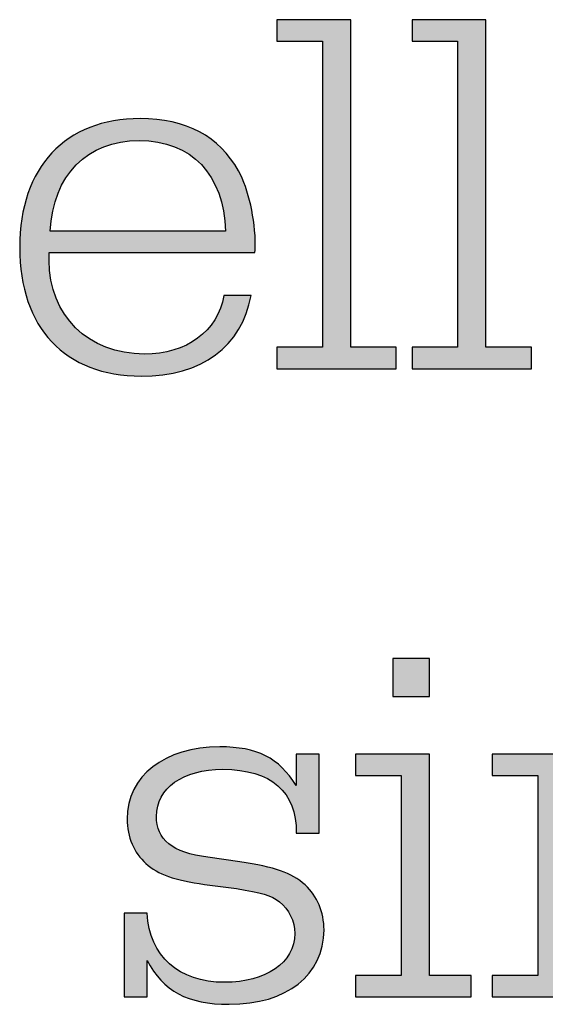
# Model space of a CAD drawing. Units: millimetres. Extents: x 45 to 370, y 18 to 555.
# Drawn here: x 60 to 63, y 59 to 65 of the extents above; entities that cross this region are included whole.
import ezdxf

# ---------------------------------------------------------------- set-up
doc = ezdxf.new("R2010")
doc.units = ezdxf.units.MM
doc.layers.add('Lala-tekst', color=7, linetype='Continuous', true_color=0xffffff)

msp = doc.modelspace()

# ---------------------------------------------------------------- hatches: boundary and pattern name
at = {"layer": 'Lala-tekst', "true_color": 0x000000}
for points in [[(61.9785, 63.008), (62.2853, 63.008), (62.2853, 63.008), (62.2853, 62.8633), (62.2852, 62.8633), (61.4813, 62.8633), (61.4813, 62.8634), (61.4813, 63.008), (61.4814, 63.008), (61.7881, 63.008), (61.7881, 63.0081), (61.7881, 65.0703), (61.7881, 65.0703), (61.4813, 65.0703), (61.4813, 65.0703), (61.4813, 65.215), (61.4814, 65.215), (61.9785, 65.215), (61.9785, 65.2149)], [(62.8887, 63.008), (63.1955, 63.008), (63.1955, 63.008), (63.1955, 62.8633), (63.1954, 62.8633), (62.3915, 62.8633), (62.3915, 62.8634), (62.3915, 63.008), (62.3916, 63.008), (62.6983, 63.008), (62.6983, 63.0081), (62.6983, 65.0703), (62.6983, 65.0703), (62.3915, 65.0703), (62.3915, 65.0703), (62.3915, 65.215), (62.3916, 65.215), (62.8887, 65.215), (62.8887, 65.2149)], [(62.508, 60.9114), (62.508, 60.6537), (62.508, 60.6537), (62.2613, 60.6537), (62.2613, 60.6537), (62.2613, 60.9114), (62.2613, 60.9114)], [(61.6116, 60.2661), (61.7668, 60.2661), (61.7668, 60.2661), (61.7668, 59.7338), (61.7668, 59.7338), (61.6116, 59.7338), (61.6116, 59.7468), (61.6114, 59.7595), (61.6109, 59.7721), (61.6102, 59.7845), (61.6092, 59.7967), (61.6079, 59.8087), (61.6064, 59.8206), (61.6047, 59.8322), (61.6026, 59.8437), (61.6004, 59.8549), (61.5979, 59.866), (61.5951, 59.8769), (61.5921, 59.8875), (61.5888, 59.898), (61.5853, 59.9083), (61.5815, 59.9184), (61.5775, 59.9283), (61.5732, 59.9381), (61.5687, 59.9476), (61.5639, 59.9569), (61.5589, 59.966), (61.5537, 59.9749), (61.5482, 59.9837), (61.5424, 59.9922), (61.5364, 60.0005), (61.5302, 60.0086), (61.5237, 60.0166), (61.517, 60.0243), (61.51, 60.0318), (61.5028, 60.0391), (61.4953, 60.0463), (61.4877, 60.0532), (61.4797, 60.0599), (61.4716, 60.0664), (61.4631, 60.0727), (61.4545, 60.0788), (61.4456, 60.0847), (61.4365, 60.0904), (61.4271, 60.0959), (61.4175, 60.1011), (61.4077, 60.1062), (61.3976, 60.111), (61.3873, 60.1157), (61.3768, 60.1201), (61.366, 60.1243), (61.355, 60.1283), (61.3438, 60.1321), (61.3323, 60.1357), (61.3207, 60.1391), (61.3087, 60.1423), (61.2966, 60.1452), (61.2842, 60.1479), (61.2716, 60.1505), (61.2587, 60.1528), (61.2457, 60.1548), (61.2324, 60.1567), (61.2188, 60.1584), (61.2051, 60.1598), (61.1769, 60.162), (61.1479, 60.1633), (61.1179, 60.1638), (61.0927, 60.1634), (61.0681, 60.1623), (61.0441, 60.1605), (61.0207, 60.1579), (60.9979, 60.1547), (60.9758, 60.1508), (60.9649, 60.1486), (60.9543, 60.1462), (60.9437, 60.1437), (60.9334, 60.141), (60.9232, 60.1381), (60.9132, 60.1351), (60.9034, 60.1319), (60.8938, 60.1286), (60.8843, 60.125), (60.875, 60.1214), (60.8659, 60.1176), (60.8569, 60.1136), (60.8482, 60.1095), (60.8396, 60.1052), (60.8312, 60.1008), (60.8231, 60.0962), (60.8151, 60.0915), (60.8073, 60.0867), (60.7997, 60.0817), (60.7922, 60.0766), (60.785, 60.0713), (60.778, 60.0659), (60.7712, 60.0603), (60.7646, 60.0546), (60.7582, 60.0488), (60.752, 60.0429), (60.746, 60.0368), (60.7403, 60.0306), (60.7347, 60.0243), (60.7294, 60.0178), (60.7243, 60.0112), (60.7194, 60.0045), (60.7147, 59.9977), (60.7102, 59.9907), (60.706, 59.9836), (60.702, 59.9764), (60.6982, 59.9691), (60.6946, 59.9617), (60.6913, 59.9542), (60.6883, 59.9465), (60.6854, 59.9387), (60.6828, 59.9309), (60.6804, 59.9229), (60.6783, 59.9148), (60.6764, 59.9066), (60.6748, 59.8983), (60.6734, 59.8899), (60.6722, 59.8814), (60.6714, 59.8728), (60.6707, 59.8641), (60.6703, 59.8554), (60.6702, 59.8465), (60.6703, 59.8392), (60.6705, 59.8321), (60.6709, 59.8251), (60.6714, 59.8181), (60.6721, 59.8113), (60.673, 59.8045), (60.674, 59.7979), (60.6752, 59.7913), (60.6766, 59.7849), (60.6781, 59.7785), (60.6797, 59.7723), (60.6815, 59.7661), (60.6835, 59.76), (60.6857, 59.754), (60.688, 59.7482), (60.6905, 59.7424), (60.6931, 59.7367), (60.6959, 59.7311), (60.6989, 59.7256), (60.702, 59.7202), (60.7054, 59.7149), (60.7088, 59.7096), (60.7125, 59.7045), (60.7163, 59.6995), (60.7203, 59.6945), (60.7245, 59.6897), (60.7288, 59.6849), (60.7333, 59.6802), (60.738, 59.6757), (60.7428, 59.6712), (60.7479, 59.6668), (60.7531, 59.6625), (60.7584, 59.6583), (60.764, 59.6541), (60.7697, 59.6501), (60.7756, 59.6462), (60.7817, 59.6423), (60.788, 59.6385), (60.7944, 59.6349), (60.801, 59.6313), (60.8078, 59.6278), (60.8148, 59.6244), (60.822, 59.621), (60.8293, 59.6178), (60.8369, 59.6147), (60.8446, 59.6116), (60.8606, 59.6057), (60.8773, 59.6002), (60.8948, 59.5951), (60.9131, 59.5902), (60.9321, 59.5858), (60.9518, 59.5816), (60.9723, 59.5778), (60.9937, 59.5744), (61.0157, 59.5712), (61.0158, 59.5712), (61.2307, 59.5395), (61.3146, 59.5262), (61.3523, 59.5194), (61.3874, 59.5124), (61.42, 59.5051), (61.4504, 59.4974), (61.4788, 59.4892), (61.4923, 59.485), (61.5053, 59.4806), (61.5179, 59.4761), (61.5301, 59.4714), (61.5419, 59.4665), (61.5534, 59.4615), (61.5645, 59.4563), (61.5754, 59.4509), (61.5859, 59.4453), (61.5962, 59.4395), (61.6062, 59.4335), (61.616, 59.4273), (61.6256, 59.4208), (61.6351, 59.414), (61.6443, 59.4071), (61.6535, 59.3998), (61.6626, 59.3923), (61.6715, 59.3845), (61.679, 59.3774), (61.6863, 59.3702), (61.6934, 59.3628), (61.7003, 59.3551), (61.7069, 59.3473), (61.7134, 59.3393), (61.7196, 59.3311), (61.7256, 59.3227), (61.7314, 59.3142), (61.7369, 59.3055), (61.7422, 59.2966), (61.7473, 59.2876), (61.7522, 59.2785), (61.7568, 59.2691), (61.7612, 59.2597), (61.7654, 59.2501), (61.7693, 59.2404), (61.773, 59.2305), (61.7765, 59.2205), (61.7797, 59.2104), (61.7827, 59.2002), (61.7854, 59.1898), (61.7878, 59.1794), (61.79, 59.1689), (61.792, 59.1582), (61.7937, 59.1475), (61.7952, 59.1366), (61.7963, 59.1257), (61.7973, 59.1147), (61.7979, 59.1037), (61.7983, 59.0925), (61.7985, 59.0813), (61.7983, 59.0672), (61.7977, 59.0532), (61.7968, 59.0394), (61.7956, 59.0257), (61.7939, 59.0122), (61.792, 58.9989), (61.7896, 58.9857), (61.787, 58.9728), (61.7839, 58.9599), (61.7806, 58.9473), (61.7769, 58.9348), (61.7728, 58.9225), (61.7684, 58.9104), (61.7637, 58.8985), (61.7587, 58.8867), (61.7533, 58.8752), (61.7476, 58.8638), (61.7416, 58.8526), (61.7352, 58.8416), (61.7286, 58.8308), (61.7216, 58.8202), (61.7143, 58.8098), (61.7067, 58.7996), (61.6988, 58.7896), (61.6906, 58.7798), (61.6821, 58.7702), (61.6733, 58.7608), (61.6642, 58.7517), (61.6548, 58.7427), (61.6451, 58.734), (61.6351, 58.7255), (61.6248, 58.7172), (61.6143, 58.7091), (61.6034, 58.7012), (61.5923, 58.6936), (61.5809, 58.6862), (61.5693, 58.6791), (61.5573, 58.6721), (61.5451, 58.6654), (61.5327, 58.659), (61.5199, 58.6527), (61.5069, 58.6468), (61.4937, 58.641), (61.4802, 58.6355), (61.4664, 58.6303), (61.4524, 58.6253), (61.4381, 58.6205), (61.4236, 58.616), (61.4089, 58.6118), (61.3939, 58.6078), (61.3787, 58.6041), (61.3632, 58.6007), (61.3475, 58.5975), (61.3316, 58.5945), (61.3154, 58.5919), (61.2991, 58.5895), (61.2825, 58.5874), (61.2656, 58.5855), (61.2314, 58.5827), (61.1962, 58.581), (61.1603, 58.5804), (61.1342, 58.5807), (61.1088, 58.5814), (61.084, 58.5828), (61.06, 58.5846), (61.0365, 58.587), (61.0138, 58.5899), (60.9916, 58.5934), (60.9701, 58.5974), (60.9492, 58.602), (60.9289, 58.6072), (60.9091, 58.613), (60.8995, 58.616), (60.8899, 58.6193), (60.8806, 58.6227), (60.8713, 58.6262), (60.8622, 58.6299), (60.8532, 58.6337), (60.8444, 58.6377), (60.8357, 58.6418), (60.8271, 58.6461), (60.8187, 58.6505), (60.8103, 58.6551), (60.8021, 58.6598), (60.7941, 58.6647), (60.7861, 58.6698), (60.7783, 58.675), (60.7706, 58.6803), (60.763, 58.6858), (60.7555, 58.6915), (60.7481, 58.6973), (60.7409, 58.7033), (60.7337, 58.7095), (60.7267, 58.7158), (60.7198, 58.7222), (60.7129, 58.7289), (60.7062, 58.7356), (60.6996, 58.7426), (60.6931, 58.7497), (60.6867, 58.757), (60.6804, 58.7645), (60.6742, 58.7721), (60.668, 58.7799), (60.662, 58.7878), (60.6503, 58.8042), (60.6388, 58.8213), (60.6278, 58.8391), (60.617, 58.8575), (60.6066, 58.8767), (60.6066, 58.8767), (60.6066, 58.63), (60.6066, 58.63), (60.4516, 58.63), (60.4516, 58.63), (60.4516, 59.1943), (60.4516, 59.1943), (60.6066, 59.1943), (60.6076, 59.1808), (60.6088, 59.1675), (60.6103, 59.1544), (60.612, 59.1414), (60.614, 59.1286), (60.6162, 59.116), (60.6187, 59.1035), (60.6214, 59.0912), (60.6244, 59.0791), (60.6276, 59.0672), (60.6311, 59.0554), (60.6348, 59.0439), (60.6387, 59.0325), (60.6429, 59.0213), (60.6474, 59.0103), (60.652, 58.9995), (60.6569, 58.9888), (60.6621, 58.9784), (60.6674, 58.9681), (60.673, 58.9581), (60.6789, 58.9482), (60.6849, 58.9385), (60.6912, 58.929), (60.6977, 58.9198), (60.7045, 58.9107), (60.7114, 58.9018), (60.7186, 58.8932), (60.726, 58.8847), (60.7337, 58.8764), (60.7415, 58.8684), (60.7496, 58.8605), (60.7579, 58.8529), (60.7663, 58.8455), (60.7751, 58.8383), (60.784, 58.8313), (60.7931, 58.8245), (60.8024, 58.818), (60.812, 58.8116), (60.8217, 58.8055), (60.8317, 58.7996), (60.8419, 58.7939), (60.8522, 58.7885), (60.8628, 58.7833), (60.8735, 58.7783), (60.8845, 58.7735), (60.8957, 58.769), (60.907, 58.7647), (60.9186, 58.7606), (60.9303, 58.7568), (60.9422, 58.7532), (60.9543, 58.7498), (60.9667, 58.7467), (60.9792, 58.7439), (60.9918, 58.7412), (61.0047, 58.7388), (61.0177, 58.7367), (61.031, 58.7348), (61.0444, 58.7331), (61.058, 58.7317), (61.0717, 58.7306), (61.0857, 58.7297), (61.0998, 58.7291), (61.1141, 58.7287), (61.1286, 58.7285), (61.1544, 58.7289), (61.1798, 58.7301), (61.2046, 58.732), (61.2288, 58.7347), (61.2525, 58.7381), (61.2756, 58.7422), (61.2869, 58.7445), (61.2981, 58.747), (61.3091, 58.7497), (61.3199, 58.7526), (61.3306, 58.7556), (61.3411, 58.7588), (61.3514, 58.7621), (61.3616, 58.7656), (61.3716, 58.7693), (61.3814, 58.7731), (61.391, 58.7771), (61.4005, 58.7813), (61.4097, 58.7856), (61.4188, 58.79), (61.4277, 58.7946), (61.4364, 58.7994), (61.4449, 58.8043), (61.4532, 58.8094), (61.4614, 58.8146), (61.4693, 58.8199), (61.477, 58.8254), (61.4845, 58.831), (61.4918, 58.8368), (61.4988, 58.8427), (61.5057, 58.8488), (61.5124, 58.8549), (61.5188, 58.8612), (61.525, 58.8677), (61.531, 58.8742), (61.5367, 58.8809), (61.5423, 58.8877), (61.5476, 58.8947), (61.5526, 58.9017), (61.5575, 58.9089), (61.5621, 58.9162), (61.5664, 58.9236), (61.5705, 58.9311), (61.5744, 58.9387), (61.578, 58.9465), (61.5813, 58.9544), (61.5844, 58.9623), (61.5873, 58.9704), (61.5899, 58.9786), (61.5922, 58.9868), (61.5942, 58.9952), (61.596, 59.0037), (61.5976, 59.0123), (61.5988, 59.0209), (61.5998, 59.0297), (61.6005, 59.0385), (61.6009, 59.0475), (61.6011, 59.0565), (61.6009, 59.0645), (61.6006, 59.0724), (61.6, 59.0802), (61.5993, 59.0881), (61.5983, 59.0959), (61.5971, 59.1036), (61.5956, 59.1113), (61.594, 59.119), (61.5921, 59.1266), (61.5901, 59.1341), (61.5879, 59.1415), (61.5854, 59.1489), (61.5828, 59.1562), (61.5799, 59.1633), (61.5769, 59.1704), (61.5737, 59.1774), (61.5703, 59.1843), (61.5667, 59.1911), (61.5629, 59.1978), (61.559, 59.2043), (61.5549, 59.2107), (61.5506, 59.217), (61.5461, 59.2232), (61.5415, 59.2292), (61.5367, 59.235), (61.5317, 59.2407), (61.5266, 59.2463), (61.5213, 59.2517), (61.5159, 59.2569), (61.5103, 59.2619), (61.5046, 59.2668), (61.4987, 59.2715), (61.4934, 59.2754), (61.488, 59.2793), (61.4825, 59.283), (61.4769, 59.2865), (61.4712, 59.29), (61.4653, 59.2934), (61.4593, 59.2967), (61.453, 59.2999), (61.4467, 59.3029), (61.44, 59.3059), (61.4332, 59.3089), (61.4262, 59.3117), (61.4188, 59.3145), (61.4112, 59.3172), (61.4034, 59.3198), (61.3952, 59.3224), (61.3778, 59.3275), (61.3591, 59.3323), (61.3388, 59.337), (61.3168, 59.3416), (61.2674, 59.3506), (61.2097, 59.3597), (61.2097, 59.3597), (60.9946, 59.3879), (60.9232, 59.3991), (60.8904, 59.4051), (60.8594, 59.4115), (60.8302, 59.4183), (60.8026, 59.4255), (60.7766, 59.4332), (60.7642, 59.4372), (60.7521, 59.4414), (60.7404, 59.4457), (60.729, 59.4501), (60.7179, 59.4547), (60.7072, 59.4594), (60.6968, 59.4643), (60.6866, 59.4693), (60.6768, 59.4745), (60.6672, 59.4798), (60.658, 59.4854), (60.6489, 59.4911), (60.6401, 59.4969), (60.6316, 59.503), (60.6233, 59.5093), (60.6152, 59.5157), (60.6073, 59.5223), (60.5921, 59.5359), (60.5848, 59.5428), (60.5777, 59.55), (60.5709, 59.5573), (60.5642, 59.5649), (60.5578, 59.5727), (60.5516, 59.5806), (60.5456, 59.5888), (60.5398, 59.5972), (60.5343, 59.6057), (60.529, 59.6144), (60.5239, 59.6233), (60.519, 59.6323), (60.5144, 59.6416), (60.51, 59.6509), (60.5058, 59.6604), (60.5019, 59.6701), (60.4982, 59.6799), (60.4948, 59.6898), (60.4916, 59.6999), (60.4886, 59.7101), (60.4859, 59.7204), (60.4834, 59.7308), (60.4812, 59.7414), (60.4793, 59.752), (60.4776, 59.7627), (60.4761, 59.7736), (60.4749, 59.7845), (60.474, 59.7955), (60.4733, 59.8066), (60.4729, 59.8177), (60.4728, 59.8289), (60.473, 59.8424), (60.4735, 59.8557), (60.4744, 59.8689), (60.4757, 59.882), (60.4773, 59.8949), (60.4793, 59.9077), (60.4816, 59.9203), (60.4843, 59.9328), (60.4873, 59.9451), (60.4906, 59.9573), (60.4943, 59.9693), (60.4984, 59.9811), (60.5027, 59.9928), (60.5074, 60.0043), (60.5124, 60.0157), (60.5177, 60.0269), (60.5234, 60.0379), (60.5294, 60.0487), (60.5357, 60.0593), (60.5423, 60.0698), (60.5492, 60.0801), (60.5564, 60.0902), (60.5639, 60.1001), (60.5717, 60.1098), (60.5798, 60.1194), (60.5882, 60.1287), (60.5969, 60.1379), (60.6059, 60.1468), (60.6152, 60.1555), (60.6247, 60.1641), (60.6346, 60.1724), (60.6447, 60.1805), (60.655, 60.1884), (60.6657, 60.1961), (60.6766, 60.2036), (60.6878, 60.2109), (60.6993, 60.2179), (60.711, 60.2247), (60.7229, 60.2313), (60.7351, 60.2377), (60.7476, 60.2438), (60.7603, 60.2497), (60.7733, 60.2553), (60.7865, 60.2607), (60.7999, 60.2659), (60.8136, 60.2709), (60.8275, 60.2756), (60.8417, 60.28), (60.856, 60.2842), (60.8706, 60.2881), (60.8854, 60.2918), (60.9005, 60.2952), (60.9157, 60.2984), (60.9312, 60.3013), (60.9469, 60.3039), (60.9627, 60.3063), (60.9788, 60.3084), (60.9951, 60.3102), (61.0116, 60.3118), (61.0283, 60.3131), (61.0622, 60.3148), (61.0969, 60.3154), (61.12, 60.3151), (61.1426, 60.3145), (61.1646, 60.3134), (61.1861, 60.3118), (61.207, 60.3098), (61.2273, 60.3073), (61.2472, 60.3043), (61.2665, 60.3009), (61.2853, 60.2969), (61.3037, 60.2925), (61.3216, 60.2875), (61.339, 60.2821), (61.3476, 60.2791), (61.356, 60.2761), (61.3643, 60.2729), (61.3725, 60.2696), (61.3807, 60.2661), (61.3887, 60.2625), (61.3966, 60.2588), (61.4044, 60.2549), (61.4121, 60.2509), (61.4198, 60.2468), (61.4273, 60.2425), (61.4347, 60.2381), (61.442, 60.2336), (61.4493, 60.2289), (61.4565, 60.224), (61.4635, 60.219), (61.4705, 60.2139), (61.4774, 60.2087), (61.4843, 60.2032), (61.491, 60.1977), (61.4977, 60.192), (61.5043, 60.1861), (61.5108, 60.1801), (61.5172, 60.1739), (61.5236, 60.1676), (61.5299, 60.1612), (61.5423, 60.1478), (61.5544, 60.1338), (61.5663, 60.1191), (61.5779, 60.1039), (61.5894, 60.088), (61.6006, 60.0714), (61.6116, 60.0542), (61.6116, 60.0542)], [(63.4287, 59.9522), (63.4326, 59.9631), (63.4367, 59.9738), (63.4409, 59.9843), (63.4454, 59.9947), (63.45, 60.0049), (63.4548, 60.015), (63.4598, 60.0249), (63.465, 60.0347), (63.4703, 60.0443), (63.4758, 60.0538), (63.4815, 60.0631), (63.4874, 60.0722), (63.4934, 60.0812), (63.4996, 60.09), (63.506, 60.0987), (63.5126, 60.1072), (63.5193, 60.1156), (63.5262, 60.1238), (63.5332, 60.1318), (63.5404, 60.1397), (63.5478, 60.1474), (63.5553, 60.1549), (63.5631, 60.1623), (63.5709, 60.1695), (63.5789, 60.1765), (63.5871, 60.1834), (63.5954, 60.1901), (63.6039, 60.1966), (63.6126, 60.203), (63.6214, 60.2092), (63.6303, 60.2153), (63.6394, 60.2211), (63.6487, 60.2268), (63.6581, 60.2324), (63.6676, 60.2377), (63.6773, 60.2429), (63.6871, 60.2479), (63.6971, 60.2527), (63.7072, 60.2574), (63.7175, 60.2619), (63.7279, 60.2662), (63.7385, 60.2703), (63.7491, 60.2743), (63.76, 60.278), (63.7709, 60.2816), (63.782, 60.2851), (63.7932, 60.2883), (63.8046, 60.2914), (63.8277, 60.2969), (63.8514, 60.3018), (63.8755, 60.3059), (63.9001, 60.3093), (63.9253, 60.3119), (63.9509, 60.3138), (63.977, 60.315), (64.0035, 60.3154), (64.0387, 60.3148), (64.0728, 60.3131), (64.0895, 60.3119), (64.106, 60.3104), (64.1222, 60.3086), (64.1381, 60.3065), (64.1538, 60.3042), (64.1692, 60.3015), (64.1843, 60.2987), (64.1992, 60.2955), (64.2138, 60.2921), (64.2282, 60.2884), (64.2423, 60.2844), (64.2561, 60.2802), (64.2697, 60.2757), (64.283, 60.2709), (64.296, 60.2659), (64.3087, 60.2606), (64.3212, 60.255), (64.3335, 60.2492), (64.3454, 60.2431), (64.3571, 60.2368), (64.3685, 60.2301), (64.3796, 60.2233), (64.3905, 60.2161), (64.4011, 60.2088), (64.4114, 60.2011), (64.4214, 60.1932), (64.4312, 60.185), (64.4406, 60.1766), (64.4498, 60.1679), (64.4588, 60.159), (64.4674, 60.1498), (64.4758, 60.1404), (64.4838, 60.1307), (64.4916, 60.1207), (64.4991, 60.1105), (64.5064, 60.1001), (64.5133, 60.0894), (64.5199, 60.0784), (64.5263, 60.0672), (64.5324, 60.0558), (64.5382, 60.0441), (64.5437, 60.0321), (64.5489, 60.02), (64.5538, 60.0075), (64.5584, 59.9948), (64.5628, 59.9819), (64.5668, 59.9688), (64.5706, 59.9554), (64.574, 59.9417), (64.5772, 59.9278), (64.58, 59.9137), (64.5826, 59.8993), (64.5848, 59.8847), (64.5868, 59.8699), (64.5885, 59.8548), (64.5898, 59.8395), (64.5909, 59.8239), (64.5917, 59.8081), (64.5921, 59.7921), (64.5923, 59.7759), (64.5923, 59.7758), (64.5923, 58.7747), (64.5923, 58.7747), (64.8954, 58.7747), (64.8954, 58.7747), (64.8954, 58.63), (64.8954, 58.63), (64.0951, 58.63), (64.0951, 58.63), (64.0951, 58.7747), (64.0952, 58.7747), (64.4019, 58.7747), (64.4019, 58.7748), (64.4019, 59.7228), (64.4018, 59.7363), (64.4015, 59.7495), (64.4009, 59.7626), (64.4001, 59.7755), (64.399, 59.7882), (64.3978, 59.8006), (64.3963, 59.8129), (64.3945, 59.825), (64.3926, 59.8369), (64.3904, 59.8485), (64.388, 59.86), (64.3853, 59.8713), (64.3825, 59.8823), (64.3794, 59.8932), (64.3761, 59.9039), (64.3725, 59.9143), (64.3687, 59.9246), (64.3647, 59.9346), (64.3605, 59.9445), (64.3561, 59.9541), (64.3514, 59.9635), (64.3465, 59.9728), (64.3414, 59.9818), (64.3361, 59.9906), (64.3306, 59.9992), (64.3248, 60.0076), (64.3188, 60.0158), (64.3126, 60.0237), (64.3062, 60.0315), (64.2995, 60.0391), (64.2926, 60.0464), (64.2856, 60.0535), (64.2783, 60.0604), (64.2708, 60.0672), (64.263, 60.0736), (64.2551, 60.0799), (64.2469, 60.086), (64.2385, 60.0918), (64.2299, 60.0975), (64.2211, 60.1029), (64.2121, 60.1081), (64.2029, 60.1131), (64.1935, 60.1179), (64.1838, 60.1224), (64.1739, 60.1268), (64.1639, 60.1309), (64.1536, 60.1348), (64.1431, 60.1385), (64.1324, 60.1419), (64.1215, 60.1452), (64.1103, 60.1482), (64.099, 60.151), (64.0875, 60.1536), (64.0757, 60.1559), (64.0638, 60.1581), (64.0516, 60.16), (64.0393, 60.1617), (64.0267, 60.1631), (64.0139, 60.1644), (64.0009, 60.1654), (63.9878, 60.1662), (63.9744, 60.1668), (63.947, 60.1672), (63.9321, 60.1671), (63.9173, 60.1666), (63.9027, 60.1658), (63.8883, 60.1647), (63.8741, 60.1633), (63.8601, 60.1615), (63.8463, 60.1595), (63.8326, 60.1571), (63.8192, 60.1545), (63.806, 60.1515), (63.7929, 60.1483), (63.7801, 60.1447), (63.7674, 60.1409), (63.755, 60.1367), (63.7427, 60.1323), (63.7307, 60.1276), (63.7189, 60.1226), (63.7073, 60.1173), (63.6959, 60.1117), (63.6847, 60.1058), (63.6737, 60.0996), (63.6629, 60.0932), (63.6524, 60.0865), (63.6421, 60.0795), (63.632, 60.0722), (63.6221, 60.0647), (63.6124, 60.0569), (63.603, 60.0488), (63.5938, 60.0405), (63.5848, 60.0319), (63.5761, 60.023), (63.5676, 60.0139), (63.5593, 60.0045), (63.5513, 59.9949), (63.5435, 59.985), (63.5359, 59.9748), (63.5286, 59.9645), (63.5215, 59.9538), (63.5147, 59.9429), (63.5081, 59.9318), (63.5018, 59.9204), (63.4957, 59.9088), (63.4899, 59.8969), (63.4843, 59.8848), (63.479, 59.8725), (63.4739, 59.8599), (63.4691, 59.8471), (63.4646, 59.8341), (63.4603, 59.8208), (63.4563, 59.8074), (63.4525, 59.7937), (63.449, 59.7797), (63.4458, 59.7656), (63.4429, 59.7512), (63.4402, 59.7366), (63.4378, 59.7218), (63.4357, 59.7068), (63.4338, 59.6916), (63.4323, 59.6762), (63.431, 59.6606), (63.43, 59.6447), (63.4293, 59.6287), (63.4288, 59.6125), (63.4287, 59.596), (63.4287, 59.596), (63.4287, 58.7747), (63.4287, 58.7747), (63.7355, 58.7747), (63.7355, 58.7747), (63.7355, 58.63), (63.7354, 58.63), (62.9316, 58.63), (62.9316, 58.63), (62.9316, 58.7747), (62.9316, 58.7747), (63.2383, 58.7747), (63.2383, 58.7748), (63.2383, 60.1214), (63.2383, 60.1214), (62.9316, 60.1214), (62.9316, 60.1214), (62.9316, 60.2661), (62.9316, 60.2661), (63.4287, 60.2661), (63.4287, 60.2661)], [(62.508, 58.7747), (62.7901, 58.7747), (62.7901, 58.7747), (62.7901, 58.63), (62.7901, 58.63), (62.0109, 58.63), (62.0109, 58.63), (62.0109, 58.7747), (62.0109, 58.7747), (62.3176, 58.7747), (62.3176, 58.7748), (62.3176, 60.1214), (62.3176, 60.1214), (62.0109, 60.1214), (62.0109, 60.1214), (62.0109, 60.2661), (62.0109, 60.2661), (62.508, 60.2661), (62.508, 60.266)]]:
    msp.add_hatch(color=18, dxfattribs=at).paths.add_polyline_path(points, flags=0)
h = msp.add_hatch(color=18, dxfattribs=at)
h.paths.add_polyline_path([(61.3075, 63.357), (61.3044, 63.3409), (61.301, 63.3251), (61.2973, 63.3094), (61.2932, 63.294), (61.2889, 63.2788), (61.2843, 63.2638), (61.2794, 63.249), (61.2743, 63.2345), (61.2688, 63.2202), (61.263, 63.2061), (61.257, 63.1922), (61.2507, 63.1786), (61.244, 63.1652), (61.2372, 63.152), (61.23, 63.1391), (61.2225, 63.1264), (61.2148, 63.1139), (61.2068, 63.1017), (61.1986, 63.0897), (61.19, 63.0779), (61.1812, 63.0664), (61.1721, 63.0551), (61.1628, 63.0441), (61.1532, 63.0333), (61.1433, 63.0227), (61.1332, 63.0124), (61.1227, 63.0024), (61.1121, 62.9926), (61.1012, 62.983), (61.09, 62.9737), (61.0785, 62.9646), (61.0669, 62.9558), (61.0549, 62.9472), (61.0427, 62.9389), (61.0303, 62.9309), (61.0176, 62.9231), (61.0046, 62.9156), (60.9915, 62.9083), (60.978, 62.9013), (60.9643, 62.8945), (60.9504, 62.888), (60.9363, 62.8818), (60.9219, 62.8758), (60.9072, 62.8701), (60.8924, 62.8647), (60.8773, 62.8596), (60.8619, 62.8547), (60.8464, 62.85), (60.8306, 62.8457), (60.8146, 62.8416), (60.7983, 62.8378), (60.7818, 62.8343), (60.7651, 62.831), (60.7482, 62.828), (60.7311, 62.8253), (60.7137, 62.8229), (60.6783, 62.8189), (60.6421, 62.816), (60.605, 62.8143), (60.567, 62.8137), (60.543, 62.814), (60.5194, 62.8147), (60.496, 62.8159), (60.473, 62.8175), (60.4503, 62.8196), (60.4279, 62.8222), (60.4058, 62.8252), (60.3841, 62.8287), (60.3627, 62.8327), (60.3416, 62.8371), (60.3208, 62.842), (60.3004, 62.8473), (60.2803, 62.853), (60.2606, 62.8592), (60.2412, 62.8659), (60.2221, 62.8729), (60.2034, 62.8804), (60.185, 62.8884), (60.1669, 62.8968), (60.1493, 62.9056), (60.1319, 62.9148), (60.1149, 62.9245), (60.0983, 62.9346), (60.0821, 62.9451), (60.0661, 62.956), (60.0506, 62.9673), (60.0354, 62.979), (60.0206, 62.9912), (60.0062, 63.0038), (59.9921, 63.0167), (59.9784, 63.0301), (59.9651, 63.0439), (59.9521, 63.058), (59.9396, 63.0726), (59.9274, 63.0876), (59.9156, 63.1029), (59.9041, 63.1186), (59.8931, 63.1348), (59.8825, 63.1513), (59.8722, 63.1681), (59.8624, 63.1854), (59.8529, 63.203), (59.8438, 63.221), (59.8352, 63.2394), (59.8269, 63.2582), (59.8191, 63.2773), (59.8116, 63.2968), (59.8046, 63.3166), (59.7979, 63.3368), (59.7917, 63.3574), (59.7859, 63.3783), (59.7805, 63.3995), (59.7756, 63.4212), (59.771, 63.4431), (59.7669, 63.4654), (59.7632, 63.4881), (59.7599, 63.511), (59.7571, 63.5344), (59.7547, 63.558), (59.7527, 63.582), (59.7511, 63.6063), (59.75, 63.631), (59.7494, 63.6559), (59.7492, 63.6812), (59.7494, 63.7063), (59.75, 63.7312), (59.7512, 63.7557), (59.7527, 63.7799), (59.7547, 63.8037), (59.7572, 63.8273), (59.76, 63.8505), (59.7633, 63.8734), (59.767, 63.8959), (59.7712, 63.9182), (59.7758, 63.9401), (59.7808, 63.9616), (59.7862, 63.9828), (59.792, 64.0037), (59.7983, 64.0242), (59.805, 64.0444), (59.812, 64.0642), (59.8195, 64.0836), (59.8274, 64.1027), (59.8357, 64.1215), (59.8444, 64.1398), (59.8535, 64.1579), (59.8629, 64.1755), (59.8728, 64.1928), (59.8831, 64.2097), (59.8937, 64.2262), (59.9047, 64.2423), (59.9162, 64.2581), (59.9279, 64.2735), (59.9401, 64.2885), (59.9527, 64.3031), (59.9656, 64.3173), (59.9789, 64.3311), (59.9925, 64.3445), (60.0065, 64.3575), (60.0209, 64.3701), (60.0356, 64.3823), (60.0507, 64.3941), (60.0662, 64.4055), (60.082, 64.4165), (60.0981, 64.427), (60.1146, 64.4372), (60.1314, 64.4469), (60.1486, 64.4562), (60.1661, 64.465), (60.184, 64.4734), (60.2022, 64.4814), (60.2207, 64.489), (60.2396, 64.4961), (60.2587, 64.5028), (60.2782, 64.5091), (60.2981, 64.5149), (60.3182, 64.5202), (60.3387, 64.5251), (60.3594, 64.5296), (60.3805, 64.5335), (60.4019, 64.5371), (60.4236, 64.5401), (60.4456, 64.5427), (60.4679, 64.5449), (60.4905, 64.5465), (60.5134, 64.5477), (60.5366, 64.5484), (60.5601, 64.5487), (60.589, 64.5483), (60.6173, 64.5473), (60.6451, 64.5455), (60.6723, 64.5431), (60.6991, 64.5399), (60.7253, 64.5361), (60.751, 64.5315), (60.7762, 64.5263), (60.8009, 64.5204), (60.825, 64.5138), (60.8487, 64.5065), (60.8718, 64.4985), (60.8943, 64.4898), (60.9164, 64.4804), (60.9272, 64.4755), (60.9379, 64.4704), (60.9485, 64.4651), (60.9589, 64.4596), (60.9692, 64.454), (60.9794, 64.4482), (60.9894, 64.4422), (60.9993, 64.4361), (61.0091, 64.4298), (61.0188, 64.4233), (61.0283, 64.4167), (61.0377, 64.4099), (61.0469, 64.4029), (61.056, 64.3957), (61.065, 64.3884), (61.0739, 64.3809), (61.0826, 64.3733), (61.0912, 64.3654), (61.0996, 64.3574), (61.1079, 64.3493), (61.1161, 64.3409), (61.1242, 64.3324), (61.1321, 64.3238), (61.1399, 64.3149), (61.1475, 64.3059), (61.1551, 64.2968), (61.1697, 64.2779), (61.1838, 64.2584), (61.1974, 64.2382), (61.2105, 64.2174), (61.223, 64.1959), (61.2292, 64.1841), (61.2353, 64.1719), (61.2412, 64.1592), (61.2471, 64.1461), (61.2527, 64.1326), (61.2583, 64.1187), (61.2689, 64.09), (61.2788, 64.06), (61.2881, 64.0289), (61.2967, 63.997), (61.3045, 63.9643), (61.3115, 63.931), (61.3178, 63.8973), (61.3231, 63.8633), (61.3276, 63.8293), (61.3311, 63.7954), (61.3337, 63.7617), (61.3353, 63.7284), (61.3358, 63.6957), (61.3357, 63.6879), (61.3353, 63.6762), (61.3349, 63.6692), (61.3343, 63.6618), (61.3334, 63.654), (61.3328, 63.6501), (61.3322, 63.6461), (61.3321, 63.6461), (59.9466, 63.6461), (59.9466, 63.6461), (59.9466, 63.593), (59.9467, 63.5758), (59.9473, 63.5587), (59.9483, 63.5417), (59.9496, 63.525), (59.9513, 63.5084), (59.9534, 63.492), (59.9558, 63.4757), (59.9587, 63.4597), (59.9618, 63.4438), (59.9653, 63.4281), (59.9692, 63.4127), (59.9734, 63.3974), (59.978, 63.3823), (59.9829, 63.3674), (59.9882, 63.3528), (59.9938, 63.3383), (59.9997, 63.3241), (60.0059, 63.31), (60.0125, 63.2963), (60.0194, 63.2827), (60.0266, 63.2693), (60.0341, 63.2562), (60.042, 63.2434), (60.0501, 63.2307), (60.0586, 63.2183), (60.0673, 63.2062), (60.0764, 63.1943), (60.0857, 63.1827), (60.0953, 63.1713), (60.1052, 63.1601), (60.1154, 63.1493), (60.1259, 63.1387), (60.1367, 63.1284), (60.1477, 63.1183), (60.159, 63.1086), (60.1706, 63.0991), (60.1824, 63.0899), (60.1945, 63.081), (60.2068, 63.0723), (60.2194, 63.064), (60.2322, 63.056), (60.2453, 63.0483), (60.2587, 63.0408), (60.2722, 63.0337), (60.286, 63.0269), (60.3001, 63.0205), (60.3143, 63.0143), (60.3288, 63.0085), (60.3435, 63.0029), (60.3584, 62.9978), (60.3736, 62.9929), (60.3889, 62.9884), (60.4045, 62.9842), (60.4202, 62.9804), (60.4362, 62.9769), (60.4523, 62.9738), (60.4687, 62.971), (60.4852, 62.9686), (60.5019, 62.9666), (60.5188, 62.9649), (60.5359, 62.9636), (60.5532, 62.9626), (60.5706, 62.9621), (60.5882, 62.9619), (60.6148, 62.9623), (60.6408, 62.9636), (60.6537, 62.9646), (60.6664, 62.9658), (60.679, 62.9672), (60.6915, 62.9689), (60.7038, 62.9707), (60.7161, 62.9728), (60.7281, 62.975), (60.7401, 62.9775), (60.7519, 62.9801), (60.7636, 62.983), (60.7751, 62.9861), (60.7865, 62.9894), (60.7977, 62.9928), (60.8088, 62.9965), (60.8198, 63.0004), (60.8306, 63.0045), (60.8412, 63.0087), (60.8517, 63.0132), (60.862, 63.0178), (60.8722, 63.0227), (60.8822, 63.0277), (60.892, 63.0329), (60.9017, 63.0383), (60.9112, 63.0439), (60.9205, 63.0497), (60.9296, 63.0557), (60.9386, 63.0618), (60.9474, 63.0681), (60.9561, 63.0746), (60.9645, 63.0813), (60.9728, 63.0881), (60.9809, 63.0952), (60.9888, 63.1024), (60.9965, 63.1097), (61.004, 63.1173), (61.0113, 63.125), (61.0185, 63.1328), (61.0254, 63.1409), (61.0321, 63.1491), (61.0387, 63.1575), (61.045, 63.166), (61.0511, 63.1747), (61.0571, 63.1835), (61.0628, 63.1925), (61.0683, 63.2017), (61.0736, 63.211), (61.0787, 63.2205), (61.0835, 63.2301), (61.0882, 63.2399), (61.0926, 63.2498), (61.0968, 63.2599), (61.1008, 63.2701), (61.1045, 63.2805), (61.108, 63.291), (61.1113, 63.3017), (61.1144, 63.3125), (61.1172, 63.3234), (61.1198, 63.3345), (61.1222, 63.3457), (61.1243, 63.357), (61.1243, 63.357)], flags=0)
h.paths.add_polyline_path([(61.1348, 63.7908), (61.1341, 63.8085), (61.1332, 63.826), (61.1319, 63.8433), (61.1304, 63.8603), (61.1285, 63.8772), (61.1264, 63.8938), (61.124, 63.9101), (61.1212, 63.9263), (61.1182, 63.9422), (61.1149, 63.9578), (61.1113, 63.9732), (61.1074, 63.9884), (61.1032, 64.0033), (61.0988, 64.018), (61.094, 64.0325), (61.089, 64.0466), (61.0837, 64.0606), (61.0782, 64.0743), (61.0723, 64.0877), (61.0662, 64.1009), (61.0598, 64.1138), (61.0532, 64.1265), (61.0463, 64.1389), (61.0391, 64.151), (61.0316, 64.1629), (61.0239, 64.1745), (61.0159, 64.1858), (61.0077, 64.1969), (60.9992, 64.2077), (60.9905, 64.2182), (60.9815, 64.2284), (60.9722, 64.2384), (60.9627, 64.2481), (60.9529, 64.2575), (60.9429, 64.2666), (60.9327, 64.2755), (60.9222, 64.284), (60.9115, 64.2923), (60.9005, 64.3003), (60.8893, 64.308), (60.8779, 64.3154), (60.8662, 64.3225), (60.8543, 64.3293), (60.8421, 64.3358), (60.8297, 64.342), (60.8171, 64.3479), (60.8043, 64.3535), (60.7912, 64.3588), (60.778, 64.3638), (60.7644, 64.3685), (60.7507, 64.3728), (60.7368, 64.3769), (60.7226, 64.3806), (60.7083, 64.3841), (60.6937, 64.3872), (60.6789, 64.39), (60.6639, 64.3924), (60.6486, 64.3946), (60.6332, 64.3964), (60.6176, 64.3979), (60.6018, 64.399), (60.5857, 64.3999), (60.5695, 64.4004), (60.5531, 64.4005), (60.5368, 64.4004), (60.5207, 64.3999), (60.5048, 64.399), (60.489, 64.3978), (60.4735, 64.3963), (60.4581, 64.3945), (60.4429, 64.3923), (60.4279, 64.3898), (60.4131, 64.387), (60.3985, 64.3838), (60.3841, 64.3804), (60.3699, 64.3766), (60.3559, 64.3725), (60.3421, 64.368), (60.3285, 64.3633), (60.3151, 64.3583), (60.3019, 64.3529), (60.2889, 64.3473), (60.2761, 64.3413), (60.2636, 64.335), (60.2512, 64.3285), (60.2391, 64.3216), (60.2272, 64.3144), (60.2155, 64.307), (60.2041, 64.2992), (60.1929, 64.2912), (60.1819, 64.2829), (60.1711, 64.2743), (60.1606, 64.2654), (60.1502, 64.2562), (60.1402, 64.2467), (60.1304, 64.237), (60.1208, 64.227), (60.1114, 64.2167), (60.1023, 64.2061), (60.0935, 64.1953), (60.0848, 64.1842), (60.0765, 64.1728), (60.0684, 64.1612), (60.0605, 64.1493), (60.0529, 64.1372), (60.0456, 64.1248), (60.0385, 64.1121), (60.0317, 64.0992), (60.0252, 64.086), (60.0189, 64.0726), (60.0129, 64.059), (60.0071, 64.045), (60.0016, 64.0309), (59.9964, 64.0165), (59.9915, 64.0019), (59.9869, 63.987), (59.9825, 63.9719), (59.9784, 63.9565), (59.9746, 63.941), (59.9711, 63.9252), (59.9679, 63.9091), (59.965, 63.8929), (59.9623, 63.8764), (59.96, 63.8597), (59.958, 63.8428), (59.9562, 63.8257), (59.9548, 63.8083), (59.9536, 63.7908), (59.9537, 63.7908)], flags=0)

# ---------------------------------------------------------------- linework, layer by layer
at = {"layer": 'Lala-tekst'}
for points, knots in [([(61.9785, 63.008), (61.9785, 63.008), (62.2853, 63.008), (62.2853, 63.008), (62.2853, 63.008), (62.2853, 62.8633), (62.2853, 62.8633), (62.2853, 62.8633), (61.4813, 62.8633), (61.4813, 62.8633), (61.4813, 62.8633), (61.4813, 63.008), (61.4813, 63.008), (61.4813, 63.008), (61.7881, 63.008), (61.7881, 63.008), (61.7881, 63.008), (61.7881, 65.0703), (61.7881, 65.0703), (61.7881, 65.0703), (61.4813, 65.0703), (61.4813, 65.0703), (61.4813, 65.0703), (61.4813, 65.215), (61.4813, 65.215), (61.4813, 65.215), (61.9785, 65.215), (61.9785, 65.215), (61.9785, 65.215), (61.9785, 63.008), (61.9785, 63.008)], [0, 0, 0, 0, 1, 1, 1, 2, 2, 2, 3, 3, 3, 4, 4, 4, 5, 5, 5, 6, 6, 6, 7, 7, 7, 8, 8, 8, 9, 9, 9, 10, 10, 10, 10]), ([(62.8887, 63.008), (62.8887, 63.008), (63.1955, 63.008), (63.1955, 63.008), (63.1955, 63.008), (63.1955, 62.8633), (63.1955, 62.8633), (63.1955, 62.8633), (62.3915, 62.8633), (62.3915, 62.8633), (62.3915, 62.8633), (62.3915, 63.008), (62.3915, 63.008), (62.3915, 63.008), (62.6983, 63.008), (62.6983, 63.008), (62.6983, 63.008), (62.6983, 65.0703), (62.6983, 65.0703), (62.6983, 65.0703), (62.3915, 65.0703), (62.3915, 65.0703), (62.3915, 65.0703), (62.3915, 65.215), (62.3915, 65.215), (62.3915, 65.215), (62.8887, 65.215), (62.8887, 65.215), (62.8887, 65.215), (62.8887, 63.008), (62.8887, 63.008)], [0, 0, 0, 0, 1, 1, 1, 2, 2, 2, 3, 3, 3, 4, 4, 4, 5, 5, 5, 6, 6, 6, 7, 7, 7, 8, 8, 8, 9, 9, 9, 10, 10, 10, 10]), ([(61.3075, 63.357), (61.244, 63.0115), (60.9761, 62.8137), (60.567, 62.8137), (60.0523, 62.8137), (59.7492, 63.1383), (59.7492, 63.6812), (59.7492, 64.2207), (60.0559, 64.5487), (60.5601, 64.5487), (60.8704, 64.5487), (61.0924, 64.4288), (61.223, 64.1959), (61.29, 64.0726), (61.3358, 63.8683), (61.3358, 63.6957), (61.3358, 63.6884), (61.3358, 63.6674), (61.3322, 63.6461), (61.3322, 63.6461), (59.9466, 63.6461), (59.9466, 63.6461), (59.9466, 63.6461), (59.9466, 63.593), (59.9466, 63.593), (59.9466, 63.223), (60.211, 62.9619), (60.5882, 62.9619), (60.8738, 62.9619), (61.0819, 63.1135), (61.1243, 63.357), (61.1243, 63.357), (61.3075, 63.357), (61.3075, 63.357)], [0, 0, 0, 0, 1, 1, 1, 2, 2, 2, 3, 3, 3, 4, 4, 4, 5, 5, 5, 6, 6, 6, 7, 7, 7, 8, 8, 8, 9, 9, 9, 10, 10, 10, 11, 11, 11, 11]), ([(61.1348, 63.7908), (61.1243, 64.1714), (60.9057, 64.4005), (60.5531, 64.4005), (60.2039, 64.4005), (59.9748, 64.1677), (59.9536, 63.7908), (59.9536, 63.7908), (61.1348, 63.7908), (61.1348, 63.7908)], [0, 0, 0, 0, 1, 1, 1, 2, 2, 2, 3, 3, 3, 3]), ([(62.508, 60.9114), (62.508, 60.9114), (62.508, 60.6537), (62.508, 60.6537), (62.508, 60.6537), (62.2613, 60.6537), (62.2613, 60.6537), (62.2613, 60.6537), (62.2613, 60.9114), (62.2613, 60.9114), (62.2613, 60.9114), (62.508, 60.9114), (62.508, 60.9114)], [0, 0, 0, 0, 1, 1, 1, 2, 2, 2, 3, 3, 3, 4, 4, 4, 4]), ([(61.6116, 60.2661), (61.6116, 60.2661), (61.7668, 60.2661), (61.7668, 60.2661), (61.7668, 60.2661), (61.7668, 59.7338), (61.7668, 59.7338), (61.7668, 59.7338), (61.6116, 59.7338), (61.6116, 59.7338), (61.615, 60.0122), (61.4422, 60.1638), (61.1179, 60.1638), (60.8464, 60.1638), (60.6702, 60.037), (60.6702, 59.8465), (60.6702, 59.6911), (60.776, 59.6029), (61.0157, 59.5712), (61.0157, 59.5712), (61.2307, 59.5395), (61.2307, 59.5395), (61.4705, 59.5044), (61.5763, 59.4692), (61.6715, 59.3845), (61.7526, 59.3104), (61.7985, 59.2012), (61.7985, 59.0813), (61.7985, 58.7782), (61.5482, 58.5804), (61.1603, 58.5804), (60.8781, 58.5804), (60.716, 58.6686), (60.6066, 58.8767), (60.6066, 58.8767), (60.6066, 58.63), (60.6066, 58.63), (60.6066, 58.63), (60.4516, 58.63), (60.4516, 58.63), (60.4516, 58.63), (60.4516, 59.1943), (60.4516, 59.1943), (60.4516, 59.1943), (60.6066, 59.1943), (60.6066, 59.1943), (60.6244, 58.9049), (60.8182, 58.7285), (61.1286, 58.7285), (61.4071, 58.7285), (61.6011, 58.8629), (61.6011, 59.0565), (61.6011, 59.1413), (61.5621, 59.2226), (61.4987, 59.2715), (61.4422, 59.3142), (61.3754, 59.3352), (61.2097, 59.3597), (61.2097, 59.3597), (60.9946, 59.3879), (60.9946, 59.3879), (60.7935, 59.4162), (60.6807, 59.4551), (60.5996, 59.5292), (60.5186, 59.5995), (60.4728, 59.709), (60.4728, 59.8289), (60.4728, 60.1179), (60.7231, 60.3154), (61.0969, 60.3154), (61.3472, 60.3154), (61.4951, 60.2413), (61.6116, 60.0542), (61.6116, 60.0542), (61.6116, 60.2661), (61.6116, 60.2661)], [0, 0, 0, 0, 1, 1, 1, 2, 2, 2, 3, 3, 3, 4, 4, 4, 5, 5, 5, 6, 6, 6, 7, 7, 7, 8, 8, 8, 9, 9, 9, 10, 10, 10, 11, 11, 11, 12, 12, 12, 13, 13, 13, 14, 14, 14, 15, 15, 15, 16, 16, 16, 17, 17, 17, 18, 18, 18, 19, 19, 19, 20, 20, 20, 21, 21, 21, 22, 22, 22, 23, 23, 23, 24, 24, 24, 25, 25, 25, 25]), ([(63.4287, 59.9522), (63.5098, 60.1851), (63.7179, 60.3154), (64.0035, 60.3154), (64.3842, 60.3154), (64.5923, 60.1252), (64.5923, 59.7759), (64.5923, 59.7759), (64.5923, 58.7747), (64.5923, 58.7747), (64.5923, 58.7747), (64.8954, 58.7747), (64.8954, 58.7747), (64.8954, 58.7747), (64.8954, 58.63), (64.8954, 58.63), (64.8954, 58.63), (64.0951, 58.63), (64.0951, 58.63), (64.0951, 58.63), (64.0951, 58.7747), (64.0951, 58.7747), (64.0951, 58.7747), (64.4019, 58.7747), (64.4019, 58.7747), (64.4019, 58.7747), (64.4019, 59.7228), (64.4019, 59.7228), (64.4019, 60.0122), (64.2433, 60.1672), (63.947, 60.1672), (63.6263, 60.1672), (63.4287, 59.9488), (63.4287, 59.596), (63.4287, 59.596), (63.4287, 58.7747), (63.4287, 58.7747), (63.4287, 58.7747), (63.7355, 58.7747), (63.7355, 58.7747), (63.7355, 58.7747), (63.7355, 58.63), (63.7355, 58.63), (63.7355, 58.63), (62.9316, 58.63), (62.9316, 58.63), (62.9316, 58.63), (62.9316, 58.7747), (62.9316, 58.7747), (62.9316, 58.7747), (63.2383, 58.7747), (63.2383, 58.7747), (63.2383, 58.7747), (63.2383, 60.1214), (63.2383, 60.1214), (63.2383, 60.1214), (62.9316, 60.1214), (62.9316, 60.1214), (62.9316, 60.1214), (62.9316, 60.2661), (62.9316, 60.2661), (62.9316, 60.2661), (63.4287, 60.2661), (63.4287, 60.2661), (63.4287, 60.2661), (63.4287, 59.9522), (63.4287, 59.9522)], [0, 0, 0, 0, 1, 1, 1, 2, 2, 2, 3, 3, 3, 4, 4, 4, 5, 5, 5, 6, 6, 6, 7, 7, 7, 8, 8, 8, 9, 9, 9, 10, 10, 10, 11, 11, 11, 12, 12, 12, 13, 13, 13, 14, 14, 14, 15, 15, 15, 16, 16, 16, 17, 17, 17, 18, 18, 18, 19, 19, 19, 20, 20, 20, 21, 21, 21, 22, 22, 22, 22]), ([(62.508, 58.7747), (62.508, 58.7747), (62.7901, 58.7747), (62.7901, 58.7747), (62.7901, 58.7747), (62.7901, 58.63), (62.7901, 58.63), (62.7901, 58.63), (62.0109, 58.63), (62.0109, 58.63), (62.0109, 58.63), (62.0109, 58.7747), (62.0109, 58.7747), (62.0109, 58.7747), (62.3176, 58.7747), (62.3176, 58.7747), (62.3176, 58.7747), (62.3176, 60.1214), (62.3176, 60.1214), (62.3176, 60.1214), (62.0109, 60.1214), (62.0109, 60.1214), (62.0109, 60.1214), (62.0109, 60.2661), (62.0109, 60.2661), (62.0109, 60.2661), (62.508, 60.2661), (62.508, 60.2661), (62.508, 60.2661), (62.508, 58.7747), (62.508, 58.7747)], [0, 0, 0, 0, 1, 1, 1, 2, 2, 2, 3, 3, 3, 4, 4, 4, 5, 5, 5, 6, 6, 6, 7, 7, 7, 8, 8, 8, 9, 9, 9, 10, 10, 10, 10])]:
    msp.add_open_spline(points, degree=3, knots=knots, dxfattribs=at)

doc.saveas('drawing.dxf')
